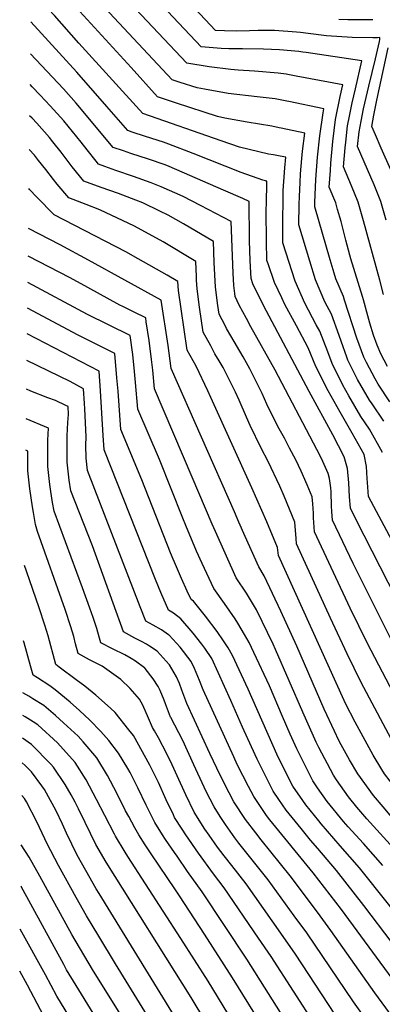
# Model space of a CAD drawing. Units: inches. Extents: x 2640419 to 2645749, y 1474634 to 1480363.
# Drawn here: x 2640598 to 2640827, y 1479054 to 1479677 of the extents above; entities that cross this region are included whole.
import ezdxf

# ---------------------------------------------------------------- set-up
doc = ezdxf.new("R2010")
doc.units = ezdxf.units.IN
doc.header["$MEASUREMENT"] = 0
doc.layers.add('tile_2737_34_contour_10ft', color=160, linetype='Continuous')

msp = doc.modelspace()

# ---------------------------------------------------------------- linework, layer by layer
at = {"layer": 'tile_2737_34_contour_10ft'}
for points, elevation in [([(2640780.44, 1479668.16), (2640775.57, 1479668.77), (2640773.18, 1479669.03), (2640759.3, 1479670.14), (2640748.98, 1479670), (2640743.44, 1479669.84), (2640735.15, 1479669.65), (2640727.51, 1479669.79), (2640722.03, 1479670.09), (2640699.13, 1479694.46), (2640682.05, 1479712.65), (2640670.49, 1479725.16), (2640621.62, 1479778.89), (2640606.61, 1479794.7)], 9000), ([(2640777.11, 1479656.46), (2640774.64, 1479656.83), (2640762.33, 1479657.91), (2640752.24, 1479658.34), (2640738.91, 1479658.56), (2640730.32, 1479658.49), (2640725.57, 1479658.75), (2640712.94, 1479659.75), (2640677.44, 1479697.44), (2640660.79, 1479715.22), (2640624.2, 1479755.83), (2640606.38, 1479774.94)], 8990), ([(2640772.8, 1479641.29), (2640766.65, 1479642.46), (2640761.55, 1479643.03), (2640746.55, 1479644.32), (2640736.35, 1479645.04), (2640731.54, 1479645.45), (2640717.99, 1479647.07), (2640703.84, 1479649.41), (2640667.89, 1479687.57), (2640656.33, 1479699.89), (2640614.62, 1479746.24), (2640606.15, 1479755.24)], 8980), ([(2640768.23, 1479625.23), (2640767.03, 1479625.49), (2640759.61, 1479626.8), (2640748.34, 1479628.08), (2640729.93, 1479630.19), (2640714.9, 1479632.88), (2640710.42, 1479633.85), (2640699.64, 1479637.12), (2640694.59, 1479638.83), (2640651.9, 1479684.67), (2640605.93, 1479735.76)], 8970), ([(2640763.42, 1479608.31), (2640762.13, 1479608.57), (2640757.55, 1479609.49), (2640742.03, 1479612.01), (2640727.88, 1479614.71), (2640723.29, 1479615.64), (2640697.25, 1479624.13), (2640685.27, 1479628.17), (2640668.59, 1479646.63), (2640606.09, 1479715.14), (2640605.69, 1479715.57)], 8960), ([(2640758.6, 1479591.37), (2640755.44, 1479591.85), (2640737.02, 1479596.22), (2640725.52, 1479600.22), (2640675.95, 1479617.51), (2640635.69, 1479662.14), (2640620.13, 1479679.52), (2640605.46, 1479695.47)], 8950), ([(2640821.36, 1479676.92), (2640805.42, 1479676.9), (2640799.84, 1479677.06)], 9010), ([(2640753.91, 1479574.85), (2640753.43, 1479574.94), (2640751.77, 1479575.35), (2640738.17, 1479580.23), (2640707.73, 1479592.33), (2640692.48, 1479598.22), (2640689.12, 1479599.41), (2640677.8, 1479603.04), (2640669.38, 1479605.87), (2640666.64, 1479606.84), (2640653.24, 1479622.01), (2640634.28, 1479643.72), (2640605.23, 1479675.5)], 8940), ([(2640829.8, 1479550.24), (2640826.3, 1479562), (2640822.08, 1479572.41), (2640811.67, 1479596.65), (2640812.68, 1479606.02), (2640813.95, 1479612.84), (2640815.43, 1479620.59), (2640818.75, 1479634.85), (2640823.09, 1479652.22), (2640825.44, 1479663.18), (2640825.66, 1479664.33), (2640825.7, 1479665.62), (2640824.18, 1479665.52), (2640821.38, 1479665.53), (2640808.22, 1479665.61), (2640792.02, 1479666.71), (2640780.44, 1479668.16)], 9000), ([(2640832.67, 1479582.02), (2640826.62, 1479595.71), (2640822.94, 1479604.1), (2640820.6, 1479609.43), (2640821.86, 1479616.51), (2640823.74, 1479626.08), (2640830.94, 1479659.08)], 9010), ([(2640743.41, 1479537.93), (2640743.1, 1479561.9), (2640739.16, 1479563.74), (2640727.05, 1479569.12), (2640692.64, 1479584.04), (2640690.06, 1479585.06), (2640679.7, 1479588.64), (2640668.41, 1479592.29), (2640663.77, 1479593.9), (2640657.32, 1479596.18), (2640633.98, 1479624.03), (2640625.96, 1479633.11), (2640604.99, 1479655.33)], 8930), ([(2640828, 1479503.09), (2640825.72, 1479512.26), (2640815.37, 1479549.75), (2640811.98, 1479561.51), (2640807.75, 1479571.92), (2640802.75, 1479583.87), (2640803.79, 1479595.92), (2640804.19, 1479599.55), (2640805.39, 1479609.86), (2640806.58, 1479615.97), (2640808.26, 1479624.37), (2640810.32, 1479633.2), (2640814.42, 1479650.88), (2640779.26, 1479656.14), (2640777.11, 1479656.46)], 8990), ([(2640830.56, 1479457.66), (2640826.36, 1479465.51), (2640824.08, 1479471.01), (2640821.75, 1479477.47), (2640819.51, 1479484.98), (2640818.18, 1479489.63), (2640815.48, 1479499.73), (2640814.78, 1479501.83), (2640807.49, 1479525.72), (2640806.86, 1479528), (2640804.35, 1479537.5), (2640801.32, 1479549.27), (2640799.09, 1479556.93), (2640797.88, 1479561.03), (2640793.82, 1479571.08), (2640794.5, 1479581.55), (2640794.8, 1479586.1), (2640796.08, 1479599.98), (2640797.82, 1479613.85), (2640800.77, 1479628.32), (2640802.42, 1479635.66), (2640772.8, 1479641.29)], 8980), ([(2640734.09, 1479503.71), (2640733.47, 1479508.86), (2640733.03, 1479516.65), (2640731.87, 1479549.28), (2640712.52, 1479559.5), (2640701.6, 1479565.08), (2640687.52, 1479571.27), (2640681.28, 1479573.85), (2640670.21, 1479577.77), (2640659.04, 1479581.56), (2640652, 1479584.08), (2640648, 1479585.52), (2640646.46, 1479587.45), (2640640.76, 1479594.59), (2640637.03, 1479599.55), (2640626.06, 1479612.94), (2640617.58, 1479622.43), (2640611.13, 1479629.25), (2640606.12, 1479634.47), (2640604.76, 1479635.83)], 8920), ([(2640832.03, 1479435.35), (2640824.67, 1479446.53), (2640822.76, 1479449.71), (2640817.22, 1479460.07), (2640815.56, 1479463.43), (2640811.11, 1479475.43), (2640803.42, 1479499.65), (2640802.76, 1479501.8), (2640797.96, 1479513.14), (2640796.88, 1479516.56), (2640794.35, 1479524.97), (2640784.68, 1479558.57), (2640784.75, 1479561.32), (2640785.39, 1479575.78), (2640786.44, 1479590.08), (2640787.89, 1479603.52), (2640789.91, 1479618.02), (2640790.41, 1479620.44), (2640768.23, 1479625.23)], 8970), ([(2640728.98, 1479481.62), (2640727.93, 1479483.53), (2640724.22, 1479490.61), (2640723.47, 1479496.21), (2640721.98, 1479507.82), (2640721.56, 1479515.61), (2640721.17, 1479523.41), (2640720.65, 1479536.67), (2640701.67, 1479547.82), (2640692.06, 1479553.25), (2640686.7, 1479555.86), (2640676.02, 1479561.01), (2640671.62, 1479562.8), (2640660.72, 1479566.91), (2640649.63, 1479570.8), (2640638.68, 1479574.85), (2640631.39, 1479583.87), (2640624.36, 1479593.18), (2640619.21, 1479599.78), (2640617.02, 1479602.4), (2640608.98, 1479611.47), (2640606.04, 1479614.57), (2640604.53, 1479616.09)], 8910), ([(2640828.16, 1479422.97), (2640820.79, 1479434.01), (2640819.26, 1479436.34), (2640811.54, 1479449.37), (2640805.56, 1479461.51), (2640804.81, 1479463.52), (2640801.23, 1479473.53), (2640800.09, 1479477.27), (2640795.13, 1479490.67), (2640791.09, 1479498.55), (2640785.04, 1479512.32), (2640781.42, 1479524.15), (2640774.61, 1479547.24), (2640774.81, 1479559.99), (2640774.9, 1479565.06), (2640775.36, 1479573.91), (2640775.69, 1479579.46), (2640776.5, 1479589.08), (2640776.96, 1479593.68), (2640778.41, 1479605.21), (2640763.42, 1479608.31)], 8960), ([(2640724.26, 1479461.23), (2640721.61, 1479465.7), (2640718.88, 1479470.65), (2640714.14, 1479479.28), (2640711.9, 1479495.16), (2640710.28, 1479506.76), (2640709.99, 1479512.17), (2640709.87, 1479514.56), (2640709.42, 1479524.05), (2640688.97, 1479536.43), (2640670.68, 1479546.31), (2640648.86, 1479556.69), (2640640.15, 1479559.95), (2640629.37, 1479564.19), (2640621.9, 1479573), (2640619.62, 1479575.82), (2640614.74, 1479582.16), (2640610.13, 1479587.92), (2640607.49, 1479591.23), (2640604.29, 1479594.93)], 8900), ([(2640827.5, 1479403.29), (2640819.14, 1479418.06), (2640813.8, 1479426.04), (2640806.1, 1479439.11), (2640802.41, 1479445.81), (2640795.54, 1479459.59), (2640792.96, 1479466.86), (2640787.77, 1479479.93), (2640785.55, 1479484.05), (2640778.44, 1479497.75), (2640772.16, 1479511.51), (2640764.53, 1479535.91), (2640764.46, 1479551.93), (2640764.57, 1479561), (2640764.71, 1479568.93), (2640765.06, 1479574.57), (2640765.72, 1479583.25), (2640766.4, 1479589.99), (2640762.88, 1479590.7), (2640758.6, 1479591.37)], 8950), ([(2640833.55, 1479347.45), (2640818.5, 1479375.41), (2640817.86, 1479384.18), (2640817.75, 1479386.81), (2640817.38, 1479394.43), (2640815.84, 1479401.91), (2640808.2, 1479415.48), (2640800.6, 1479428.72), (2640793.15, 1479442.25), (2640785.32, 1479457.63), (2640780.5, 1479469.31), (2640773, 1479483.26), (2640765.8, 1479496.75), (2640763.75, 1479501.06), (2640759.17, 1479510.69), (2640755.11, 1479522.49), (2640754.45, 1479524.59), (2640754.17, 1479536.79), (2640753.98, 1479555.92), (2640754.05, 1479561.69), (2640754.25, 1479572.9), (2640754.4, 1479574.77), (2640753.91, 1479574.85)], 8940), ([(2640718.91, 1479438.1), (2640717.09, 1479442.13), (2640709.7, 1479457.77), (2640704.07, 1479467.95), (2640700.17, 1479494.1), (2640698.49, 1479505.7), (2640698.2, 1479511.43), (2640691.44, 1479515.29), (2640673.08, 1479525.71), (2640665.19, 1479530.04), (2640620.05, 1479553.53), (2640609.15, 1479564.58), (2640604.45, 1479569.58), (2640604, 1479570.1)], 8890), ([(2640713.08, 1479412.85), (2640693.91, 1479456.37), (2640691.99, 1479470.87), (2640687.68, 1479499.52), (2640641.75, 1479524.76), (2640623.8, 1479534.59), (2640603.71, 1479544.85)], 8880), ([(2640846.11, 1479291.26), (2640810.71, 1479360.63), (2640807.15, 1479367.94), (2640806.62, 1479375.24), (2640806.23, 1479384.01), (2640805.39, 1479393), (2640803.27, 1479400.42), (2640796.11, 1479414.39), (2640781.08, 1479441.71), (2640752.24, 1479496.1), (2640745.55, 1479509.83), (2640744.38, 1479513.26), (2640743.91, 1479524.44), (2640743.41, 1479537.22), (2640743.41, 1479537.93)], 8930), ([(2640707.23, 1479387.59), (2640683.34, 1479443.48), (2640682.24, 1479455.36), (2640681.57, 1479462.04), (2640679.92, 1479473.95), (2640678.22, 1479485.87), (2640677.87, 1479488.31), (2640670.57, 1479491.86), (2640663.33, 1479495.44), (2640661.52, 1479496.36), (2640641.2, 1479507.52), (2640630.1, 1479513.65), (2640603.5, 1479527.47)], 8870), ([(2640701.26, 1479361.77), (2640686.53, 1479398.8), (2640672.78, 1479430.59), (2640671.37, 1479447.47), (2640670.7, 1479454.51), (2640669.65, 1479465.09), (2640668.06, 1479477.1), (2640641.03, 1479490.56), (2640603.31, 1479510.69)], 8860), ([(2640833.36, 1479284.03), (2640808.87, 1479333.06), (2640795.79, 1479360.47), (2640795.4, 1479365.95), (2640795.16, 1479369.25), (2640794.98, 1479378.33), (2640794.71, 1479380.77), (2640793.99, 1479386.87), (2640793.09, 1479389.88), (2640788.81, 1479399.41), (2640786.01, 1479405.12), (2640759.7, 1479455.32), (2640744.26, 1479482.73), (2640741.42, 1479487.97), (2640736.98, 1479496.42), (2640734.3, 1479501.93), (2640734.09, 1479503.71)], 8920), ([(2640695.23, 1479335.69), (2640693.5, 1479339.82), (2640675.49, 1479385.92), (2640662.21, 1479417.7), (2640660.37, 1479441.9), (2640659.66, 1479450.46), (2640658.25, 1479465.89), (2640635.22, 1479477.33), (2640603.12, 1479494.59)], 8850), ([(2640691.78, 1479304.55), (2640690.92, 1479306.51), (2640687.41, 1479314.64), (2640683.94, 1479322.84), (2640651.64, 1479404.8), (2640651.04, 1479413.95), (2640649.31, 1479442.23), (2640648.44, 1479454.67), (2640602.93, 1479478.31)], 8840), ([(2640848.69, 1479223.71), (2640817.88, 1479282.47), (2640806.99, 1479304.7), (2640784.44, 1479353), (2640783.91, 1479361.85), (2640783.86, 1479364.85), (2640783.5, 1479370.78), (2640783.02, 1479375.11), (2640779.89, 1479382.87), (2640776.09, 1479391.39), (2640772.69, 1479398.52), (2640768.76, 1479406.02), (2640765.45, 1479412.22), (2640761.39, 1479419.7), (2640754.38, 1479433.85), (2640751.43, 1479440.45), (2640747, 1479449.48), (2640743.7, 1479456.1), (2640739.34, 1479463.66), (2640731.57, 1479476.9), (2640728.98, 1479481.62)], 8910), ([(2640692.24, 1479287.98), (2640687.74, 1479291.04), (2640682.65, 1479293.96), (2640678.02, 1479296.56), (2640674.29, 1479305.69), (2640641.08, 1479391.91), (2640640.17, 1479399.66), (2640639.96, 1479407.95), (2640640.12, 1479413.08), (2640639.4, 1479430.91), (2640639.21, 1479434.19), (2640638.63, 1479443.46), (2640630.08, 1479448.15), (2640602.74, 1479461.42)], 8830), ([(2640836.4, 1479215.45), (2640814.01, 1479257.82), (2640805.07, 1479275.93), (2640794.67, 1479298.52), (2640773.08, 1479345.53), (2640772.9, 1479348.78), (2640772.07, 1479359.06), (2640765.37, 1479375.66), (2640762.64, 1479381.92), (2640755.27, 1479397.56), (2640750.79, 1479405.97), (2640743.9, 1479420.28), (2640741.56, 1479425.65), (2640736.81, 1479436.28), (2640734.54, 1479441.27), (2640726.81, 1479456.93), (2640724.26, 1479461.23)], 8900), ([(2640692.75, 1479269.2), (2640685.14, 1479277.52), (2640680.32, 1479280.82), (2640678.35, 1479281.96), (2640675.18, 1479283.68), (2640671.02, 1479285.82), (2640663.76, 1479289.71), (2640644.14, 1479344.12), (2640630.51, 1479379.02), (2640629.5, 1479385.67), (2640628.22, 1479397.01), (2640628.14, 1479405.33), (2640628.31, 1479413.71), (2640628.73, 1479422.14), (2640629.07, 1479427.28), (2640628.82, 1479432.25), (2640627.43, 1479433.04), (2640620.78, 1479436.05), (2640615.97, 1479437.82), (2640605.31, 1479442.07), (2640602.52, 1479443.28)], 8820), ([(2641050.8, 1478947.27), (2641049.72, 1478948.28), (2641022.88, 1478972.05), (2641009.67, 1478984.17), (2641003.16, 1478990.53), (2640996.84, 1478996.86), (2640993.89, 1479000.03), (2640987.51, 1479007.14), (2640982.94, 1479012.53), (2640943.03, 1479062.53), (2640873.62, 1479146.19), (2640850.85, 1479172.71), (2640839.4, 1479186.17), (2640828.74, 1479200.03), (2640827.02, 1479202.75), (2640821.45, 1479211.87), (2640810.14, 1479232.66), (2640804.11, 1479244.4), (2640803.11, 1479246.45), (2640761.72, 1479338.06), (2640761.19, 1479343.09), (2640754.25, 1479359.36), (2640744.79, 1479380.94), (2640718.91, 1479438.1)], 8890), ([(2640693.68, 1479235.61), (2640693.57, 1479235.82), (2640690.32, 1479244.23), (2640689.51, 1479246.54), (2640687.05, 1479252.62), (2640685.65, 1479255.24), (2640682.59, 1479260.01), (2640677.5, 1479266.72), (2640677.39, 1479266.84), (2640677.08, 1479267.08), (2640671.49, 1479271.28), (2640668.61, 1479272.98), (2640664.55, 1479275.33), (2640656.88, 1479279.02), (2640649.51, 1479282.86), (2640648.71, 1479285.79), (2640646.98, 1479291.95), (2640644.6, 1479298.85), (2640642.56, 1479304.72), (2640638, 1479317.69), (2640619.95, 1479366.13), (2640618.88, 1479371.69), (2640617.87, 1479378.56), (2640617.24, 1479382.95), (2640615.98, 1479394.3), (2640615.91, 1479402.62), (2640616.08, 1479411), (2640616.43, 1479418.5), (2640602.31, 1479424.41)], 8810), ([(2640936.38, 1479049.35), (2640886.03, 1479111), (2640857.44, 1479145.6), (2640833.41, 1479172.71), (2640827.86, 1479179.15), (2640821.76, 1479186.37), (2640811.75, 1479200.03), (2640806.59, 1479208.94), (2640801.24, 1479218.43), (2640799.82, 1479221.13), (2640797.11, 1479226.99), (2640790.66, 1479240.93), (2640773.38, 1479280.67), (2640763.12, 1479302.88), (2640752.7, 1479325.3), (2640749.31, 1479330.82), (2640740.75, 1479350.06), (2640736.73, 1479359.15), (2640733.88, 1479365.61), (2640713.08, 1479412.85)], 8880), ([(2640694.5, 1479205.78), (2640691.24, 1479212.65), (2640685.82, 1479222.81), (2640683.31, 1479227.21), (2640682.15, 1479229.4), (2640679.62, 1479235.24), (2640676.05, 1479243.39), (2640673.98, 1479247.28), (2640668.06, 1479254.04), (2640662.02, 1479259.61), (2640650.4, 1479268), (2640642.34, 1479272.04), (2640635.25, 1479276.01), (2640633.59, 1479282.15), (2640632.35, 1479286.86), (2640630.62, 1479293.03), (2640627.04, 1479303.83), (2640609.38, 1479353.24), (2640608.32, 1479357.72), (2640606.92, 1479365.19), (2640606.24, 1479368.89), (2640604.65, 1479380.16), (2640603.41, 1479391.52), (2640603.31, 1479399.83), (2640603.42, 1479404.14), (2640602.08, 1479404.7)], 8800), ([(2640943.09, 1479018.11), (2640909.52, 1479061.12), (2640870.72, 1479109.33), (2640842.58, 1479143.75), (2640838.5, 1479148.4), (2640830.26, 1479157.64), (2640817.56, 1479171.48), (2640811.17, 1479178.96), (2640805.98, 1479185.45), (2640798.38, 1479196.25), (2640796.45, 1479199.09), (2640787.23, 1479216.63), (2640785.45, 1479220.13), (2640777.15, 1479238.96), (2640759.87, 1479278.71), (2640758.35, 1479281.93), (2640747.8, 1479303.79), (2640741.48, 1479314.3), (2640735.05, 1479323.97), (2640721.98, 1479353.23), (2640719.89, 1479357.97), (2640707.23, 1479387.59)], 8870), ([(2640827.71, 1479142.12), (2640815.34, 1479156), (2640805.75, 1479166.41), (2640802.75, 1479169.86), (2640792.47, 1479182.58), (2640786.42, 1479191.16), (2640783.38, 1479195.62), (2640773.21, 1479215.8), (2640769.14, 1479224.99), (2640764.23, 1479236.3), (2640755.95, 1479255.7), (2640746.22, 1479276.72), (2640743.09, 1479283.09), (2640740.25, 1479288.2), (2640736.02, 1479295.36), (2640734.25, 1479298.07), (2640727.68, 1479307.67), (2640720.79, 1479317.12), (2640713.45, 1479333.07), (2640709.94, 1479340.86), (2640703.17, 1479356.98), (2640701.26, 1479361.77)], 8860), ([(2640886.11, 1479046.82), (2640831.31, 1479117.52), (2640812.96, 1479140.51), (2640800.63, 1479154.55), (2640788.66, 1479168.32), (2640787.13, 1479170.22), (2640779.09, 1479180.32), (2640777.16, 1479183.11), (2640770.83, 1479192.29), (2640766.23, 1479201.38), (2640760.69, 1479212.48), (2640742.63, 1479253.45), (2640732.77, 1479274.76), (2640729.84, 1479279.77), (2640727.05, 1479284.07), (2640722.96, 1479290.07), (2640715.64, 1479299.75), (2640708.1, 1479309.14), (2640706.53, 1479310.27), (2640704.13, 1479315.61), (2640700.53, 1479323.59), (2640695.96, 1479333.96), (2640695.23, 1479335.69)], 8850), ([(2640695.37, 1479174.05), (2640690.8, 1479183.47), (2640685.86, 1479194.56), (2640682.86, 1479200.91), (2640680.47, 1479205.53), (2640670.05, 1479224.15), (2640667.18, 1479227.9), (2640658.47, 1479238.71), (2640655.55, 1479241.56), (2640646.31, 1479249.84), (2640639.33, 1479255.45), (2640633.88, 1479259.41), (2640623.26, 1479267.38), (2640620.99, 1479269.16), (2640616.15, 1479287.25), (2640614.15, 1479294.11), (2640610.56, 1479305.05), (2640602.43, 1479328.16), (2640601.23, 1479331.84)], 8790), ([(2640869.35, 1479045.98), (2640815.72, 1479116.75), (2640798.32, 1479138.91), (2640786.49, 1479152.85), (2640781.91, 1479158.13), (2640775.99, 1479165.34), (2640766.65, 1479177.03), (2640761.94, 1479183.83), (2640758.4, 1479189), (2640748.27, 1479209.19), (2640744.7, 1479216.99), (2640738.95, 1479229.6), (2640731.55, 1479246.49), (2640719.62, 1479272.85), (2640715.25, 1479279.45), (2640713.28, 1479282.06), (2640707.87, 1479289.06), (2640700.09, 1479298.11), (2640695.37, 1479301.55), (2640692.28, 1479303.41), (2640691.78, 1479304.55)], 8840), ([(2640696.02, 1479150.25), (2640690.37, 1479158.45), (2640688.45, 1479161.49), (2640683.62, 1479169.16), (2640678.23, 1479180.13), (2640672.92, 1479191.13), (2640667.92, 1479200.85), (2640666.53, 1479203.38), (2640660.69, 1479213.07), (2640654.44, 1479221.04), (2640649.49, 1479226.85), (2640642.49, 1479234.01), (2640635.93, 1479240.13), (2640630.03, 1479245.34), (2640620.61, 1479253.03), (2640617.28, 1479255.73), (2640609.42, 1479260.8), (2640606.73, 1479262.3), (2640604.99, 1479268.4), (2640601.07, 1479282.86), (2640600.67, 1479284.18)], 8780), ([(2640976.23, 1478898.99), (2640927.25, 1478950.14), (2640916.04, 1478962.63), (2640905.28, 1478975.13), (2640892.63, 1478990.46), (2640882.95, 1479003.03), (2640801.42, 1479114.25), (2640783.64, 1479137.3), (2640756.35, 1479170.88), (2640754.17, 1479173.72), (2640746.05, 1479185.72), (2640742.78, 1479192.03), (2640735.66, 1479205.85), (2640733.44, 1479210.7), (2640714.07, 1479253.03), (2640711.85, 1479259.05), (2640710.86, 1479261.46), (2640708.58, 1479266.65), (2640706.56, 1479270.95), (2640699.52, 1479280.06), (2640692.57, 1479287.75), (2640692.24, 1479287.98)], 8830), ([(2640873.9, 1478991.29), (2640822.63, 1479061.59), (2640794.87, 1479101.03), (2640786.35, 1479112.6), (2640769.13, 1479135.49), (2640750.8, 1479158.24), (2640747.34, 1479162.75), (2640740.93, 1479171.17), (2640733.54, 1479182.4), (2640730.64, 1479188.02), (2640725.15, 1479198.7), (2640718.44, 1479212.84), (2640703.81, 1479244.42), (2640700.64, 1479252.88), (2640699.12, 1479257.2), (2640697.38, 1479261.28), (2640692.97, 1479268.97), (2640692.75, 1479269.2)], 8820), ([(2640696.67, 1479126.64), (2640681.29, 1479149.39), (2640677.52, 1479155.04), (2640673.59, 1479161.37), (2640670.88, 1479165.78), (2640667.11, 1479172.93), (2640665.17, 1479176.67), (2640659.62, 1479187.82), (2640653.68, 1479199.05), (2640646.9, 1479210.11), (2640638.23, 1479220.27), (2640635.07, 1479223.76), (2640626.01, 1479232.36), (2640620.9, 1479236.9), (2640613.4, 1479243.2), (2640606.56, 1479247.46), (2640603.97, 1479249.03), (2640600.29, 1479251.15)], 8770), ([(2640699.95, 1479095.84), (2640666.61, 1479147.72), (2640664.93, 1479150.45), (2640658.84, 1479160.62), (2640658.08, 1479161.92), (2640652.07, 1479173.69), (2640646.73, 1479183.87), (2640640.26, 1479196.17), (2640633.29, 1479207.18), (2640622.05, 1479219.6), (2640609.59, 1479230.91), (2640606.83, 1479232.83), (2640601.77, 1479236.11), (2640600.12, 1479236.98)], 8760), ([(2640822.46, 1479037.36), (2640809.17, 1479055.75), (2640779.58, 1479099.36), (2640771.72, 1479110.23), (2640755.17, 1479132.98), (2640745.99, 1479144.58), (2640736.68, 1479156.15), (2640734.17, 1479159.44), (2640728.19, 1479167.87), (2640724.84, 1479172.99), (2640721.02, 1479179.08), (2640716.06, 1479188.89), (2640714.71, 1479191.6), (2640708.19, 1479205.68), (2640701.2, 1479221.01), (2640693.68, 1479235.61)], 8810), ([(2640715.85, 1479043.23), (2640706.58, 1479058.54), (2640652.8, 1479144.12), (2640646.3, 1479155.28), (2640639.58, 1479169.2), (2640635.48, 1479177.88), (2640633.29, 1479182.16), (2640630.74, 1479186.79), (2640626.98, 1479193.32), (2640619.62, 1479204.25), (2640617.88, 1479206.16), (2640605.76, 1479218.58), (2640599.96, 1479222.66)], 8750), ([(2640732.94, 1478986.65), (2640648.36, 1479124.38), (2640646.61, 1479127.25), (2640640.07, 1479138.8), (2640634.52, 1479148.63), (2640627.76, 1479162.53), (2640625.29, 1479168.1), (2640621.29, 1479176.6), (2640615.15, 1479187.77), (2640613.83, 1479190.11), (2640612.13, 1479192.47), (2640605.6, 1479201.23), (2640601.65, 1479205.32), (2640599.78, 1479206.96)], 8740), ([(2640810.8, 1479027.99), (2640805.78, 1479035.13), (2640772.38, 1479086.07), (2640763.2, 1479099.28), (2640741.27, 1479130.48), (2640732.26, 1479142.11), (2640727.46, 1479148.1), (2640723.25, 1479153.74), (2640717.9, 1479161.26), (2640715.29, 1479165.06), (2640708.52, 1479175.77), (2640703.19, 1479186.75), (2640697.8, 1479198.81), (2640694.5, 1479205.78)], 8800), ([(2640749.29, 1478932.51), (2640658.84, 1479079.86), (2640648.16, 1479097.35), (2640640.37, 1479110.2), (2640633.86, 1479121.85), (2640622.75, 1479141.98), (2640615.62, 1479155.68), (2640614.08, 1479158.96), (2640609.13, 1479169.74), (2640602.59, 1479182.28), (2640601.23, 1479184.4), (2640599.54, 1479186.4)], 8730), ([(2640799.32, 1479018.78), (2640757.03, 1479084.39), (2640749.13, 1479096.03), (2640727.37, 1479127.98), (2640720.72, 1479136.72), (2640711.12, 1479149.81), (2640703.18, 1479161.39), (2640700.91, 1479164.95), (2640696.13, 1479172.48), (2640695.37, 1479174.05)], 8790), ([(2640947.15, 1478668.97), (2640858.17, 1478768.76), (2640826.89, 1478804.55), (2640818.04, 1478814.74), (2640809.73, 1478825.34), (2640766.12, 1478882.03), (2640757.85, 1478893.07), (2640749.13, 1478905.36), (2640746.41, 1478909.56), (2640729.03, 1478937.51), (2640672.3, 1479031.35), (2640644.15, 1479076.19), (2640631.19, 1479098.32), (2640610.97, 1479135.34), (2640604.12, 1479147.3), (2640599.17, 1479155.01)], 8720), ([(2640913.54, 1478858.39), (2640890.07, 1478887.12), (2640878.62, 1478900.27), (2640866, 1478912.9), (2640858.03, 1478920.56), (2640853.26, 1478925.54), (2640847.39, 1478931.75), (2640841.66, 1478938.11), (2640835.56, 1478945.12), (2640830.79, 1478950.6), (2640823, 1478960.53), (2640821.13, 1478962.97), (2640810.12, 1478977.69), (2640794.8, 1478999.31), (2640787.91, 1479009.75), (2640741.69, 1479082.71), (2640713.42, 1479125.47), (2640704.3, 1479138.27), (2640697.66, 1479147.88), (2640696.02, 1479150.25)], 8780), ([(2640820.95, 1478786.26), (2640814.41, 1478793.56), (2640812.24, 1478796.03), (2640805.17, 1478804.24), (2640798.41, 1478812.72), (2640796.46, 1478815.23), (2640756.31, 1478868.72), (2640748.58, 1478879.32), (2640741.03, 1478890.28), (2640734.16, 1478901.07), (2640696.7, 1478963.94), (2640633.9, 1479066.06), (2640627.89, 1479076.14), (2640626.17, 1479079.35), (2640599.19, 1479128.69), (2640598.87, 1479129.05)], 8710), ([(2640899.5, 1478849.29), (2640868.29, 1478887.88), (2640857.47, 1478900.5), (2640849.1, 1478908.96), (2640838.47, 1478920.18), (2640822.24, 1478938.2), (2640814.75, 1478946.84), (2640811.5, 1478950.69), (2640801.88, 1478963.35), (2640793.09, 1478975.42), (2640781.61, 1478992.28), (2640773.88, 1479004.4), (2640732.77, 1479070.94), (2640714.92, 1479098.7), (2640699.27, 1479122.93), (2640697.07, 1479126.06), (2640696.67, 1479126.64)], 8770), ([(2640809.35, 1478776.17), (2640803.47, 1478782.48), (2640796.99, 1478789.68), (2640793.82, 1478793.27), (2640791.09, 1478796.81), (2640785.49, 1478804.08), (2640784, 1478806.17), (2640777.01, 1478816.22), (2640769.97, 1478825.99), (2640757.51, 1478841.23), (2640756.01, 1478843.16), (2640748.17, 1478853.58), (2640740.96, 1478863.66), (2640733, 1478875.34), (2640726.18, 1478886.28), (2640710.75, 1478911.91), (2640646.24, 1479020.06), (2640629.34, 1479046.97), (2640621.75, 1479059.37), (2640614.56, 1479072.8), (2640598.55, 1479101.84)], 8700), ([(2640883.86, 1478841.91), (2640846.83, 1478888.11), (2640836.27, 1478900.73), (2640813.74, 1478925.8), (2640805.54, 1478934.88), (2640793.95, 1478948.56), (2640792.17, 1478950.78), (2640783, 1478963.15), (2640781.39, 1478965.38), (2640773.48, 1478977.16), (2640765.82, 1478989.41), (2640758.22, 1479001.75), (2640717.2, 1479069), (2640699.95, 1479095.84)], 8760), ([(2640798.39, 1478766.64), (2640795.83, 1478769.43), (2640787.15, 1478778.72), (2640783.83, 1478782.34), (2640781.07, 1478786.01), (2640775.65, 1478793.33), (2640774.02, 1478795.71), (2640766.99, 1478805.45), (2640751.57, 1478823.82), (2640743.95, 1478833.11), (2640739.61, 1478838.85), (2640732.36, 1478849.15), (2640724.97, 1478860.39), (2640718.2, 1478871.44), (2640639.69, 1479003.65), (2640615.65, 1479042.71), (2640609.26, 1479054.68), (2640603.23, 1479066.41), (2640598.24, 1479075.26)], 8690)]:
    msp.add_lwpolyline(points, dxfattribs=dict(at, elevation=elevation))

doc.saveas('drawing.dxf')
